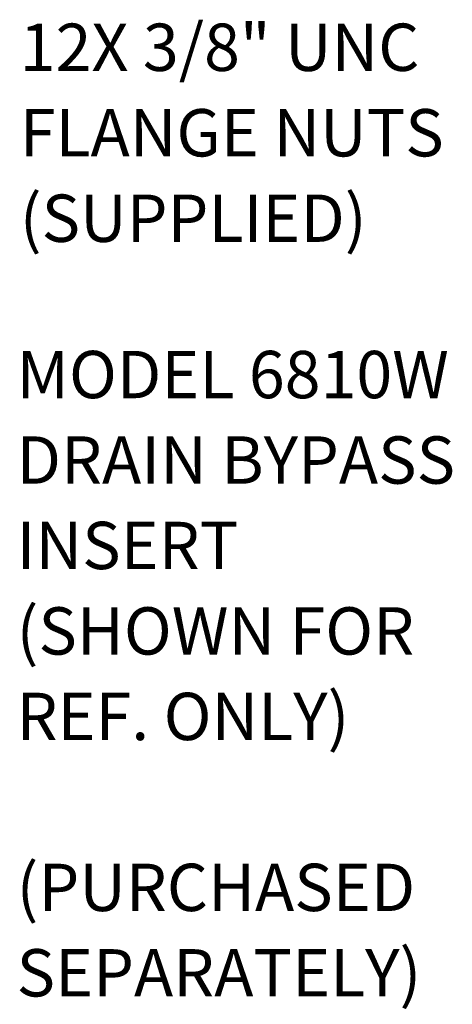
# Model space of a CAD drawing. Units: inches. Extents: x 0.2 to 22.5, y -0.1 to 8.2.
# Drawn here: x 7.7 to 8.5, y 4.1 to 5.8 of the extents above; entities that cross this region are included whole.
import ezdxf

# ---------------------------------------------------------------- set-up
doc = ezdxf.new("R2010")
doc.units = ezdxf.units.IN
doc.header["$MEASUREMENT"] = 0
doc.linetypes.add('PHANTOM', pattern=[0.5, 0.25, -0.05, 0.05, -0.05, 0.05, -0.05])
doc.layers.add('TXT', color=7, linetype='PHANTOM', lineweight=50)
doc.styles.add('SLDTEXTSTYLE0', font='ARIAL.TTF', dxfattribs={"width": 0.948})

# ---------------------------------------------------------------- blocks, each defined once
blk = doc.blocks.new('SW_NOTE_0_13')
at = {"layer": 'TXT', "color": 0, "attachment_point": 1, "style": 'SLDTEXTSTYLE0'}
for s, insert, char_height in [('12X 3/8" UNC ', (0.0233, 0.0228), 0.083333), ('FLANGE NUTS ', (0.0233, -0.1277), 0.083333), ('(SUPPLIED)', (0.0233, -0.2782), 0.08333)]:
    blk.add_mtext(s, dxfattribs=dict(at, insert=insert, char_height=char_height))
blk = doc.blocks.new('SW_NOTE_0_17')
at = {"layer": 'TXT', "color": 0, "attachment_point": 1, "style": 'SLDTEXTSTYLE0'}
for s, insert, char_height in [('MODEL 6810W ', (0.0222, 0.0234), 0.083333), ('DRAIN BYPASS ', (0.0222, -0.1271), 0.083333), ('INSERT', (0.0222, -0.2775), 0.08333), ('(SHOWN FOR ', (0.0222, -0.428), 0.083333), ('REF. ONLY)', (0.0222, -0.5785), 0.08333), ('(PURCHASED ', (0.0222, -0.8795), 0.083333), ('SEPARATELY)', (0.0222, -1.0299), 0.083333)]:
    blk.add_mtext(s, dxfattribs=dict(at, insert=insert, char_height=char_height))

msp = doc.modelspace()

# ---------------------------------------------------------------- block references
at = {"layer": 'TXT'}
for name, p in [('SW_NOTE_0_13', (7.67121406, 5.81003136)), ('SW_NOTE_0_17', (7.66663615, 5.23321393))]:
    msp.add_blockref(name, p, dxfattribs=at)

doc.saveas('drawing.dxf')
